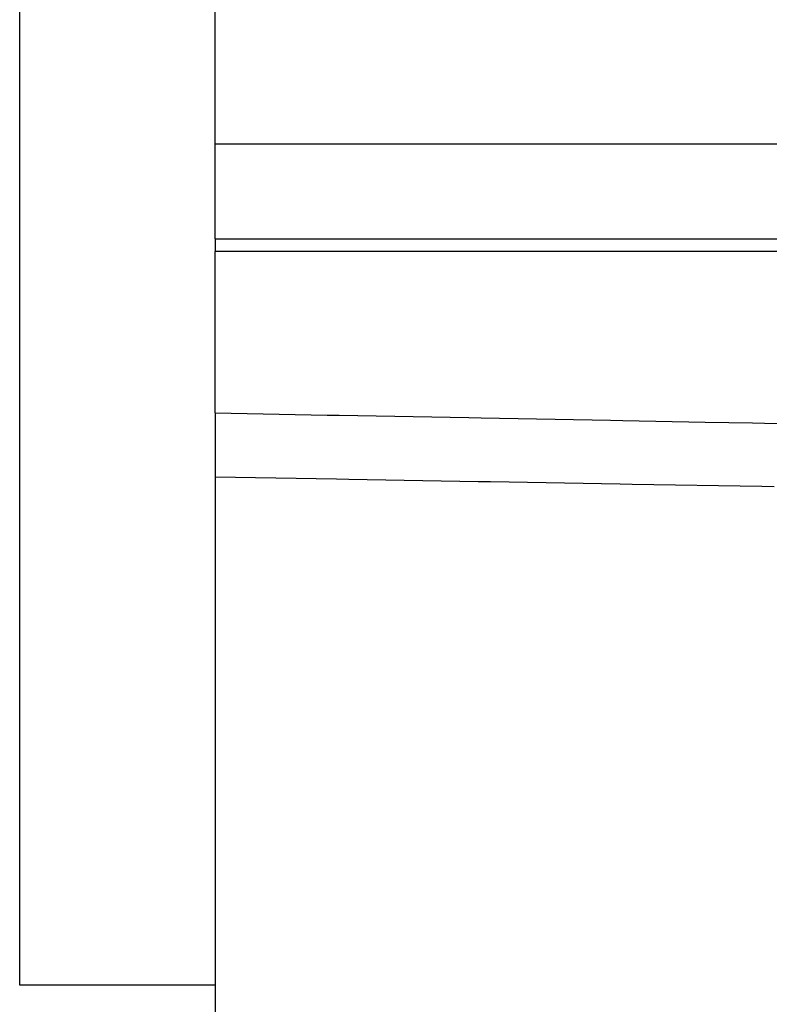
# Model space of a CAD drawing. Extents: x 24 to 872, y -461 to 196.
# Drawn here: x 66 to 76, y -158 to -145 of the extents above; entities that cross this region are included whole.
import ezdxf

# ---------------------------------------------------------------- set-up
doc = ezdxf.new("R2010")
doc.units = 0
doc.linetypes.add('DASHED', pattern=[11.05, 8.7, -2.35])
doc.layers.get('0').update_dxf_attribs({"linetype": 'CONTINUOUS'})
doc.layers.add('NEVIDI', color=4, linetype='DASHED')

msp = doc.modelspace()

# ---------------------------------------------------------------- linework, layer by layer
at = {"color": 2}
for p, q in [((66, -157.310635), (66, -132.310635)), ((68.5, -146.559065), (68.5, -140.21576)), ((68.5, -147.767486), (68.5, -146.559065)), ((68.5, -147.766261), (68.5, -147.930299)), ((68.5, -147.767486), (81.816412, -147.767486)), ((68.5, -149.995313), (68.5, -147.930299)), ((68.5, -149.995313), (68.5, -150.816286)), ((70.051722, -150.842617), (68.5, -150.815962)), ((68.5, -150.816286), (68.5, -153.347221)), ((70.207454, -150.845293), (70.051722, -150.842617)), ((71.864895, -150.873784), (70.207454, -150.845293)), ((72.020628, -150.876462), (71.864895, -150.873784)), ((73.678068, -150.904974), (72.020628, -150.876462)), ((73.8338, -150.907654), (73.678068, -150.904974)), ((75.491239, -150.936186), (73.8338, -150.907654)), ((75.64772, -150.938881), (75.491239, -150.936186)), ((68.5, -153.347221), (68.5, -160.675451)), ((68.5, -157.310635), (66, -157.310635))]:
    msp.add_line(p, q, dxfattribs=at)
at = {"layer": 'NEVIDI', "color": 7, "linetype": 'CONTINUOUS'}
for p, q in [((83.700034, -146.559065), (68.5, -146.559065)), ((82.104962, -147.930299), (68.5, -147.930299)), ((68.5, -149.995312), (69.931035, -150.021597)), ((69.931035, -150.021597), (70.086743, -150.024458)), ((70.086743, -150.024458), (71.744207, -150.054925)), ((71.744207, -150.054925), (71.899942, -150.057788)), ((71.899942, -150.057788), (73.557398, -150.088279)), ((73.557398, -150.088279), (73.713131, -150.091146)), ((73.713131, -150.091146), (74.766703, -150.110541)), ((74.766703, -150.110541), (75.37031, -150.121657)), ((75.37031, -150.121657), (75.526312, -150.12453)), ((75.526312, -150.12453), (77.183752, -150.155071))]:
    msp.add_line(p, q, dxfattribs=at)

doc.saveas('drawing.dxf')
